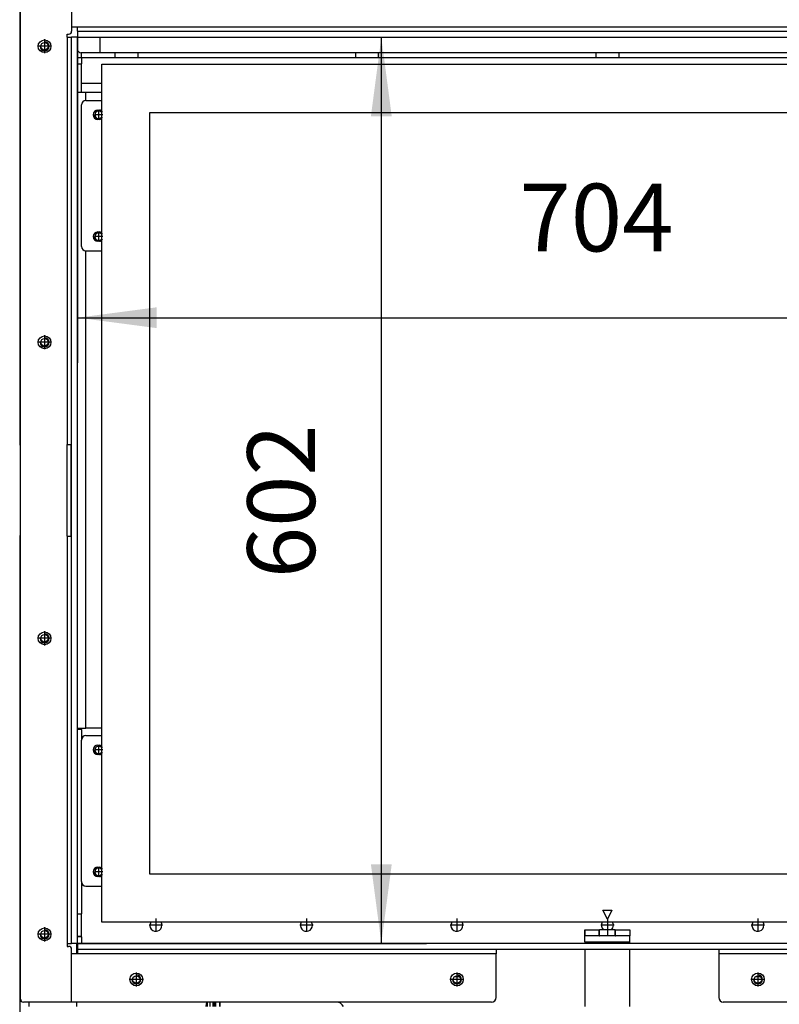
# Model space of a CAD drawing. Units: millimetres. Extents: x -103 to 187, y -72 to 128.
# Drawn here: x -80 to -46, y 51 to 94 of the extents above; entities that cross this region are included whole.
import ezdxf

# ---------------------------------------------------------------- set-up
doc = ezdxf.new("R2010")
doc.units = ezdxf.units.MM
doc.linetypes.add('DASH_CENTER', pattern=[14, 11, -1, 1, -1])
doc.layers.add('1', color=7, linetype='Continuous')
doc.styles.add('CONVERTER_15', font='txt.shx', dxfattribs={"width": 0.9, "oblique": 11})
doc.dimstyles.new('ME10_DIM_24', dxfattribs={"dimtxt": 45, "dimasz": 52.5, "dimexe": 30, "dimexo": 0, "dimgap": 30, "dimtad": 1, "dimdsep": 46, "dimtxsty": 'CONVERTER_15', "dimsah": 1, "dimcen": 0.09, "dimclrd": 2, "dimclre": 2, "dimclrt": 2, "dimadec": 0, "dimazin": 0, "dimtfac": 1, "dimtdec": 4, "dimtix": 1, "dimtmove": 0, "dimatfit": 3, "dimfxl": 0, "dimtolj": 1, "dimtzin": 0, "dimarcsym": 0})
doc.dimstyles.new('ME10_DIM_25', dxfattribs={"dimtxt": 45, "dimasz": 52.5, "dimexe": 30, "dimexo": 0, "dimgap": 30, "dimtad": 1, "dimdsep": 46, "dimtxsty": 'CONVERTER_15', "dimsah": 1, "dimcen": 0.09, "dimclrd": 2, "dimclre": 2, "dimclrt": 2, "dimadec": 0, "dimazin": 0, "dimtfac": 1, "dimtdec": 4, "dimtix": 1, "dimtmove": 0, "dimatfit": 3, "dimfxl": 0, "dimtolj": 1, "dimtzin": 0, "dimarcsym": 0})

# ---------------------------------------------------------------- blocks, each defined once
blk = doc.blocks.new('Support_Lock_1__349', base_point=(-1159, 1072))
at = {"color": 7, "linetype": 'Continuous'}
for p, q in [((-1159, 1132), (-1158.5, 1132)), ((-1159, 1132), (-1159, 1131.14)), ((-1159, 1131.14), (-1159, 1109.13)), ((-1159, 1109.13), (-1159, 1094.87)), ((-1159, 1094.87), (-1159, 1072.86)), ((-1159, 1072.86), (-1159, 1072)), ((-1159, 1072), (-1158.5, 1072))]:
    blk.add_line(p, q, dxfattribs=at)
at = {"color": 3, "linetype": 'Continuous'}
for p, q in [((-1159, 1131.14), (-1158.5, 1131.14)), ((-1158.5, 1109.13), (-1159, 1109.13)), ((-1158.5, 1094.87), (-1159, 1094.87)), ((-1158.5, 1072.86), (-1159, 1072.86))]:
    blk.add_line(p, q, dxfattribs=at)
blk = doc.blocks.new('Door_hingeplate__350', base_point=(-1152, 839))
at = {"color": 7, "linetype": 'Continuous'}
for p, q in [((-1152, 842), (-1152, 936)), ((-1149, 939), (-1138.5, 939)), ((-1141.06, 932.6), (-1140.06, 932.6)), ((-1140.06, 926.4), (-1141.06, 926.4)), ((-1141.06, 851.6), (-1140.06, 851.6)), ((-1140.06, 845.4), (-1141.06, 845.4)), ((-1149, 839), (-1138.5, 839))]:
    blk.add_line(p, q, dxfattribs=at)
for centre, radius, start, end in [((-1149, 936), 3, 90, 180), ((-1141.06, 929.5), 3.1, 90, 270), ((-1140.06, 929.5), 3.1, 59.7922, 90), ((-1140.06, 929.5), 3.1, 270, 300.2078), ((-1141.06, 848.5), 3.1, 90, 270), ((-1140.06, 848.5), 3.1, 59.7922, 90), ((-1140.06, 848.5), 3.1, 270, 300.2078), ((-1149, 842), 3, 180, 270)]:
    blk.add_arc(centre, radius, start, end, dxfattribs=at)
blk = doc.blocks.new('Hingeplate_L__351', base_point=(-1152, 839))
blk.add_blockref('Door_hingeplate__350', (-1152, 839))
blk = doc.blocks.new('Door_hingeplate__352', base_point=(-1152, 1261))
at = {"color": 7, "linetype": 'Continuous'}
for p, q in [((-1149, 1361), (-1138.5, 1361)), ((-1152, 1264), (-1152, 1358)), ((-1141.06, 1354.6), (-1140.06, 1354.6)), ((-1140.06, 1348.4), (-1141.06, 1348.4)), ((-1141.06, 1273.6), (-1140.06, 1273.6)), ((-1140.06, 1267.4), (-1141.06, 1267.4)), ((-1149, 1261), (-1138.5, 1261))]:
    blk.add_line(p, q, dxfattribs=at)
for centre, radius, start, end in [((-1149, 1358), 3, 90, 180), ((-1141.06, 1351.5), 3.1, 90, 270), ((-1140.06, 1351.5), 3.1, 59.7922, 90), ((-1140.06, 1351.5), 3.1, 270, 300.2078), ((-1141.06, 1270.5), 3.1, 90, 270), ((-1140.06, 1270.5), 3.1, 59.7922, 90), ((-1149, 1264), 3, 180, 270), ((-1140.06, 1270.5), 3.1, 270, 300.2078)]:
    blk.add_arc(centre, radius, start, end, dxfattribs=at)
blk = doc.blocks.new('Hingeplate_R__353', base_point=(-1152, 1261))
blk.add_blockref('Door_hingeplate__352', (-1152, 1261))
blk = doc.blocks.new('Isolation_Side__355', base_point=(-1152, 801))
at = {"color": 7, "linetype": 'Continuous'}
for p, q in [((-1152, 1264), (-1152, 1358)), ((-1152, 943), (-1152, 944)), ((-1152, 943), (-1152, 936)), ((-1152, 842), (-1152, 936)), ((-1152, 842), (-1152, 820.7)), ((-1152, 820.5), (-1152, 820.7)), ((-1152, 805.3), (-1152, 820.5)), ((-1152, 805.3), (-1152, 801))]:
    blk.add_line(p, q, dxfattribs=at)
blk = doc.blocks.new('Isolation_700__357', base_point=(-1152, 801))
blk.add_blockref('Isolation_Side__355', (-1152, 801))
blk = doc.blocks.new('Bush_doorhinge_1_2_1__412', base_point=(-1138.5, 839))
at = {"color": 7, "linetype": 'Continuous'}
blk.add_line((-1138.5, 839), (-1138.5, 859), dxfattribs=at)
blk = doc.blocks.new('Bush_doorhinge_1_2__413', base_point=(-1138.5, 1341))
at = {"color": 7, "linetype": 'Continuous'}
blk.add_line((-1138.5, 1341), (-1138.5, 1361), dxfattribs=at)
blk = doc.blocks.new('Doorframe_700_60__414', base_point=(-1138.5, 815))
at = {"color": 7, "linetype": 'Continuous'}
for p, q in [((-1131.5, 1385), (-473.5, 1385)), ((-1138.5, 1361), (-1138.5, 1378)), ((-466.5, 1378), (-466.5, 1204.67)), ((-1138.5, 1341), (-1138.5, 1361)), ((-1138.5, 1204.67), (-1138.5, 1341)), ((-1138.5, 1009.33), (-1138.5, 1190.67)), ((-466.5, 1190.67), (-466.5, 1110.25)), ((-466.5, 1089.75), (-466.5, 1009.33)), ((-486.5, 1065), (-485.5, 1065)), ((-485.5, 1055), (-486.5, 1055)), ((-1138.5, 859), (-1138.5, 995.33)), ((-466.5, 995.33), (-466.5, 822)), ((-1138.5, 839), (-1138.5, 859)), ((-1138.5, 822), (-1138.5, 839)), ((-473.5, 815), (-1131.5, 815))]:
    blk.add_line(p, q, dxfattribs=at)
blk = doc.blocks.new('Screening_700_60__415', base_point=(-1138.5, 815))
at = {"color": 7, "linetype": 'Continuous'}
for p, q in [((-1138.5, 1385), (-1131.5, 1385)), ((-1138.5, 1378), (-1138.5, 1385)), ((-1131.5, 1385), (-473.5, 1385)), ((-473.5, 1385), (-466.5, 1385)), ((-466.5, 1385), (-466.5, 1378)), ((-1138.5, 1361), (-1138.5, 1378)), ((-466.5, 1378), (-466.5, 1204.67)), ((-1138.5, 1341), (-1138.5, 1361)), ((-1106.5, 1353), (-498.5, 1353)), ((-1106.5, 847), (-1106.5, 1353)), ((-498.5, 1353), (-498.5, 1108)), ((-1138.5, 1204.67), (-1138.5, 1341)), ((-1138.5, 1190.67), (-1138.5, 1204.67)), ((-466.5, 1204.67), (-466.5, 1190.67)), ((-1138.5, 1009.33), (-1138.5, 1190.67)), ((-466.5, 1190.67), (-466.5, 1110.25)), ((-466.5, 1110.25), (-466.5, 1108)), ((-466.5, 1100), (-466.5, 1089.75)), ((-466.5, 1089.75), (-466.5, 1009.33)), ((-498.5, 1033), (-498.5, 847)), ((-1138.5, 995.33), (-1138.5, 1009.33)), ((-466.5, 1009.33), (-466.5, 995.33)), ((-1138.5, 859), (-1138.5, 995.33)), ((-466.5, 995.33), (-466.5, 822)), ((-1138.5, 839), (-1138.5, 859)), ((-498.5, 847), (-1106.5, 847)), ((-1138.5, 822), (-1138.5, 839)), ((-1138.5, 815), (-1138.5, 822)), ((-805.5, 823), (-799.5, 823)), ((-802.5, 817), (-805.5, 823)), ((-799.5, 823), (-802.5, 817)), ((-466.5, 822), (-466.5, 815)), ((-1131.5, 815), (-1138.5, 815)), ((-473.5, 815), (-1131.5, 815)), ((-466.5, 815), (-473.5, 815))]:
    blk.add_line(p, q, dxfattribs=at)
blk = doc.blocks.new('Welding_Door_700_60__416', base_point=(-1138.5, 815))
for name, p in [('Doorframe_700_60__414', (-1138.5, 815)), ('Screening_700_60__415', (-1138.5, 815)), ('Bush_doorhinge_1_2__413', (-1138.5, 1341)), ('Bush_doorhinge_1_2_1__412', (-1138.5, 839))]:
    blk.add_blockref(name, p)
blk = doc.blocks.new('Door_700_60__417', base_point=(-1138.5, 815))
blk.add_blockref('Welding_Door_700_60__416', (-1138.5, 815))
blk = doc.blocks.new('Socket_head_cap_screw_M5x10_Din912_zwart_4_7_1_18_1_1_2_1_1_1_2_1_1_1_1__419', base_point=(-567.25, 637))
at = {"color": 7, "linetype": 'Continuous'}
for p, q in [((-565.5, 643.1), (-565.5, 643.5)), ((-565.5, 641), (-565.5, 643.1)), ((-560.5, 643.1), (-560.5, 643.5)), ((-560.5, 641), (-560.5, 643.1)), ((-567.25, 637.5), (-567.25, 641)), ((-567.25, 641), (-566, 641)), ((-566.75, 637), (-559.91, 637)), ((-566, 641), (-565.5, 641)), ((-565.5, 641), (-560.5, 641)), ((-560.5, 641), (-560, 641)), ((-559.49, 641), (-560, 641)), ((-559.91, 637), (-559.25, 637)), ((-558.75, 641), (-559.49, 641)), ((-558.75, 637.5), (-558.75, 641))]:
    blk.add_line(p, q, dxfattribs=at)
at = {"color": 3, "linetype": 'Continuous'}
for p, q in [((-565.5, 643.1), (-560.94, 643.1)), ((-560.94, 643.1), (-560.5, 643.1)), ((-567.25, 637.5), (-559.49, 637.5)), ((-559.49, 637.5), (-558.75, 637.5))]:
    blk.add_line(p, q, dxfattribs=at)
at = {"color": 7, "linetype": 'Continuous'}
for centre, start, end in [((-566.75, 637.5), 180, 270), ((-559.25, 637.5), 270, 0)]:
    blk.add_arc(centre, 0.5, start, end, dxfattribs=at)
at = {"layer": '1', "color": 2, "linetype": 'DASH_CENTER'}
blk.add_line((-563, 637.5), (-563, 643.5), dxfattribs=at)
blk = doc.blocks.new('Socket_head_cap_screw_M5x10_Din912_zwart_4_7_1_16_1__420', base_point=(-715.75, 631))
at = {"color": 7, "linetype": 'Continuous'}
for p, q in [((-714, 643), (-714, 643.5)), ((-709, 643), (-709, 643.5)), ((-715.75, 635), (-714, 635)), ((-715.75, 631.5), (-715.75, 635)), ((-714, 637.1), (-714, 638)), ((-714, 635), (-714, 637.1)), ((-714, 637.1), (-709, 637.1)), ((-714, 635), (-709, 635)), ((-709, 637.1), (-709, 638)), ((-709, 635), (-709, 637.1)), ((-709, 635), (-707.25, 635)), ((-707.25, 631.5), (-707.25, 635)), ((-715.25, 631), (-707.75, 631))]:
    blk.add_line(p, q, dxfattribs=at)
at = {"color": 3, "linetype": 'Continuous'}
blk.add_line((-715.75, 631.5), (-707.25, 631.5), dxfattribs=at)
at = {"color": 7, "linetype": 'Continuous'}
for centre, start, end in [((-715.25, 631.5), 180, 270), ((-707.75, 631.5), 270, 0)]:
    blk.add_arc(centre, 0.5, start, end, dxfattribs=at)
at = {"layer": '1', "color": 2, "linetype": 'DASH_CENTER'}
blk.add_line((-711.5, 631.5), (-711.5, 643.5), dxfattribs=at)
blk = doc.blocks.new('Socket_head_cap_screw_M5x10_Din912_zwart_4_7_1_18_1_1_2_1_1_1_2_1_1_1__421', base_point=(-687, 637))
at = {"color": 7, "linetype": 'Continuous'}
for p, q in [((-685.25, 643.1), (-685.25, 643.5)), ((-685.25, 641), (-685.25, 643.1)), ((-680.25, 643.1), (-680.25, 643.5)), ((-680.25, 641), (-680.25, 643.1)), ((-687, 637.5), (-687, 641)), ((-687, 641), (-685.75, 641)), ((-686.5, 637), (-679.66, 637)), ((-685.75, 641), (-685.25, 641)), ((-685.25, 641), (-680.25, 641)), ((-680.25, 641), (-679.75, 641)), ((-679.24, 641), (-679.75, 641)), ((-679.66, 637), (-679, 637)), ((-678.5, 641), (-679.24, 641)), ((-678.5, 637.5), (-678.5, 641))]:
    blk.add_line(p, q, dxfattribs=at)
at = {"color": 3, "linetype": 'Continuous'}
for p, q in [((-685.25, 643.1), (-680.69, 643.1)), ((-680.69, 643.1), (-680.25, 643.1)), ((-687, 637.5), (-679.24, 637.5)), ((-679.24, 637.5), (-678.5, 637.5))]:
    blk.add_line(p, q, dxfattribs=at)
at = {"color": 7, "linetype": 'Continuous'}
for centre, start, end in [((-686.5, 637.5), 180, 270), ((-679, 637.5), 270, 0)]:
    blk.add_arc(centre, 0.5, start, end, dxfattribs=at)
at = {"layer": '1', "color": 2, "linetype": 'DASH_CENTER'}
blk.add_line((-682.75, 637.5), (-682.75, 643.5), dxfattribs=at)
blk = doc.blocks.new('Socket_head_cap_screw_M5x10_Din912_zwart_4_7_1_18_1_1_2_1_1_1_2__422', base_point=(-1046.25, 637))
at = {"color": 7, "linetype": 'Continuous'}
for p, q in [((-1044.5, 643.1), (-1044.5, 643.5)), ((-1044.5, 641), (-1044.5, 643.1)), ((-1039.5, 643.1), (-1039.5, 643.5)), ((-1039.5, 641), (-1039.5, 643.1)), ((-1046.25, 637.5), (-1046.25, 641)), ((-1046.25, 641), (-1045, 641)), ((-1045.75, 637), (-1038.91, 637)), ((-1045, 641), (-1044.5, 641)), ((-1044.5, 641), (-1039.5, 641)), ((-1039.5, 641), (-1039, 641)), ((-1038.49, 641), (-1039, 641)), ((-1038.91, 637), (-1038.25, 637)), ((-1037.75, 641), (-1038.49, 641)), ((-1037.75, 637.5), (-1037.75, 641))]:
    blk.add_line(p, q, dxfattribs=at)
at = {"color": 3, "linetype": 'Continuous'}
for p, q in [((-1044.5, 643.1), (-1039.94, 643.1)), ((-1039.94, 643.1), (-1039.5, 643.1)), ((-1046.25, 637.5), (-1038.49, 637.5)), ((-1038.49, 637.5), (-1037.75, 637.5))]:
    blk.add_line(p, q, dxfattribs=at)
at = {"color": 7, "linetype": 'Continuous'}
for centre, start, end in [((-1045.75, 637.5), 180, 270), ((-1038.25, 637.5), 270, 0)]:
    blk.add_arc(centre, 0.5, start, end, dxfattribs=at)
at = {"layer": '1', "color": 2, "linetype": 'DASH_CENTER'}
blk.add_line((-1042, 637.5), (-1042, 643.5), dxfattribs=at)
blk = doc.blocks.new('Socket_head_cap_screw_M5x12_Din912_zwart__423', base_point=(-968, 641))
at = {"color": 7, "linetype": 'Continuous'}
for p, q in [((-968, 643.5), (-968, 641.5)), ((-967.5, 641), (-968, 641.5)), ((-965.5, 641.5), (-968, 641.5)), ((-963, 641.5), (-965.5, 641.5)), ((-963.5, 641), (-963, 641.5)), ((-963, 643.5), (-963, 641.5)), ((-967.5, 641), (-965.5, 641)), ((-965.5, 641), (-963.5, 641))]:
    blk.add_line(p, q, dxfattribs=at)
at = {"layer": '1', "color": 2, "linetype": 'DASH_CENTER'}
blk.add_line((-965.5, 643.5), (-965.5, 641), dxfattribs=at)
blk = doc.blocks.new('Socket_head_cap_screw_M5x10_Din912_zwart_4_7_1_23_1__424', base_point=(-897.38, 631))
at = {"color": 7, "linetype": 'Continuous'}
for p, q in [((-895.63, 643), (-895.63, 643.5)), ((-890.63, 643), (-890.63, 643.5)), ((-897.38, 635), (-895.63, 635)), ((-897.38, 631.5), (-897.38, 635)), ((-895.63, 637.1), (-895.63, 638)), ((-895.63, 635), (-895.63, 637.1)), ((-895.63, 637.1), (-890.63, 637.1)), ((-895.63, 635), (-890.63, 635)), ((-890.63, 637.1), (-890.63, 638)), ((-890.63, 635), (-890.63, 637.1)), ((-890.63, 635), (-888.88, 635)), ((-888.88, 631.5), (-888.88, 635)), ((-896.88, 631), (-889.38, 631))]:
    blk.add_line(p, q, dxfattribs=at)
at = {"color": 3, "linetype": 'Continuous'}
blk.add_line((-897.38, 631.5), (-888.88, 631.5), dxfattribs=at)
at = {"color": 7, "linetype": 'Continuous'}
for centre, start, end in [((-896.88, 631.5), 180, 270), ((-889.38, 631.5), 270, 0)]:
    blk.add_arc(centre, 0.5, start, end, dxfattribs=at)
at = {"layer": '1', "color": 2, "linetype": 'DASH_CENTER'}
blk.add_line((-893.13, 631.5), (-893.13, 643.5), dxfattribs=at)
blk = doc.blocks.new('Socket_head_cap_screw_M5x10_Din912_zwart_4_7_1_18_1_1_2_1_1_1_2_1__425', base_point=(-926.5, 637))
at = {"color": 7, "linetype": 'Continuous'}
for p, q in [((-924.75, 643.1), (-924.75, 643.5)), ((-924.75, 641), (-924.75, 643.1)), ((-919.75, 643.1), (-919.75, 643.5)), ((-919.75, 641), (-919.75, 643.1)), ((-926.5, 637.5), (-926.5, 641)), ((-926.5, 641), (-925.25, 641)), ((-926, 637), (-919.16, 637)), ((-925.25, 641), (-924.75, 641)), ((-924.75, 641), (-919.75, 641)), ((-919.75, 641), (-919.25, 641)), ((-918.74, 641), (-919.25, 641)), ((-919.16, 637), (-918.5, 637)), ((-918, 641), (-918.74, 641)), ((-918, 637.5), (-918, 641))]:
    blk.add_line(p, q, dxfattribs=at)
at = {"color": 3, "linetype": 'Continuous'}
for p, q in [((-924.75, 643.1), (-920.19, 643.1)), ((-920.19, 643.1), (-919.75, 643.1)), ((-926.5, 637.5), (-918.74, 637.5)), ((-918.74, 637.5), (-918, 637.5))]:
    blk.add_line(p, q, dxfattribs=at)
at = {"color": 7, "linetype": 'Continuous'}
for centre, start, end in [((-926, 637.5), 180, 270), ((-918.5, 637.5), 270, 0)]:
    blk.add_arc(centre, 0.5, start, end, dxfattribs=at)
at = {"layer": '1', "color": 2, "linetype": 'DASH_CENTER'}
blk.add_line((-922.25, 637.5), (-922.25, 643.5), dxfattribs=at)
blk = doc.blocks.new('Socket_head_cap_screw_M5x10_Din912_zwart_4_7_1_18_1_1_2_1_1_1_2_1_1__426', base_point=(-806.75, 637))
at = {"color": 7, "linetype": 'Continuous'}
for p, q in [((-805, 643.1), (-805, 643.5)), ((-805, 641), (-805, 643.1)), ((-800, 643.1), (-800, 643.5)), ((-800, 641), (-800, 643.1)), ((-806.75, 641), (-805.5, 641)), ((-806.75, 637.5), (-806.75, 640)), ((-806.25, 637), (-799.41, 637)), ((-805.5, 641), (-805, 641)), ((-805, 641), (-800, 641)), ((-800, 641), (-799.5, 641)), ((-799.5, 641), (-798.99, 641)), ((-799.41, 637), (-798.75, 637)), ((-798.99, 641), (-798.25, 641)), ((-798.25, 637.5), (-798.25, 640))]:
    blk.add_line(p, q, dxfattribs=at)
at = {"color": 3, "linetype": 'Continuous'}
for p, q in [((-805, 643.1), (-800.44, 643.1)), ((-800.44, 643.1), (-800, 643.1)), ((-802.5, 637.5), (-806.75, 637.5)), ((-798.99, 637.5), (-802.5, 637.5)), ((-798.25, 637.5), (-798.99, 637.5))]:
    blk.add_line(p, q, dxfattribs=at)
at = {"color": 7, "linetype": 'Continuous'}
for centre, start, end in [((-806.25, 637.5), 180, 270), ((-798.75, 637.5), 270, 0)]:
    blk.add_arc(centre, 0.5, start, end, dxfattribs=at)
at = {"layer": '1', "color": 2, "linetype": 'DASH_CENTER'}
for p, q in [((-802.5, 641), (-802.5, 643.5)), ((-802.5, 637.5), (-802.5, 640))]:
    blk.add_line(p, q, dxfattribs=at)
blk = doc.blocks.new('Socket_head_cap_screw_M5x12_Din912_zwart_2__427', base_point=(-793, 641))
at = {"color": 7, "linetype": 'Continuous'}
for p, q in [((-793, 643.5), (-793, 641.5)), ((-792.5, 641), (-793, 641.5)), ((-790.5, 641.5), (-793, 641.5)), ((-788, 641.5), (-790.5, 641.5)), ((-788.5, 641), (-788, 641.5)), ((-788, 643.5), (-788, 641.5)), ((-792.5, 641), (-790.5, 641)), ((-790.5, 641), (-788.5, 641))]:
    blk.add_line(p, q, dxfattribs=at)
at = {"layer": '1', "color": 2, "linetype": 'DASH_CENTER'}
blk.add_line((-790.5, 643.5), (-790.5, 641), dxfattribs=at)
blk = doc.blocks.new('Airblockplate_bottom__428', base_point=(-902.32, 638))
at = {"color": 7, "linetype": 'Continuous'}
for p, q in [((-902.32, 638), (-902.32, 641)), ((-902.32, 641), (-899.32, 641)), ((-902.32, 638), (-899.32, 638)), ((-899.32, 641), (-897.5, 641)), ((-899.32, 638), (-877.5, 638)), ((-897.5, 641), (-873.22, 641)), ((-877.5, 638), (-806.75, 638)), ((-873.22, 641), (-807.5, 641)), ((-807.5, 641), (-806.75, 641)), ((-806.75, 641), (-805.5, 641)), ((-805.5, 641), (-805, 641)), ((-805, 641), (-800, 641)), ((-800, 641), (-799.5, 641)), ((-799.5, 641), (-798.99, 641)), ((-798.99, 641), (-798.25, 641)), ((-798.25, 641), (-797.5, 641)), ((-798.25, 638), (-727.5, 638)), ((-797.5, 641), (-792.5, 641)), ((-792.5, 641), (-790.5, 641)), ((-790.5, 641), (-788.5, 641)), ((-788.5, 641), (-731.78, 641)), ((-731.78, 641), (-714, 641)), ((-727.5, 638), (-705.32, 638)), ((-714, 641), (-709, 641)), ((-709, 641), (-707.5, 641)), ((-707.5, 641), (-705.32, 641)), ((-705.32, 641), (-702.32, 641)), ((-705.32, 638), (-702.32, 638)), ((-702.32, 638), (-702.32, 641))]:
    blk.add_line(p, q, dxfattribs=at)
at = {"color": 3, "linetype": 'Continuous'}
for p, q in [((-899.32, 638), (-899.32, 641)), ((-705.32, 638), (-705.32, 641))]:
    blk.add_line(p, q, dxfattribs=at)
blk = doc.blocks.new('Flange_Airinlet__429', base_point=(-904.5, 641))
at = {"color": 7, "linetype": 'Continuous'}
for p, q in [((-904.5, 641), (-902.32, 641)), ((-902.32, 641), (-899.32, 641)), ((-899.32, 641), (-897.5, 641)), ((-897.5, 641), (-873.22, 641)), ((-731.78, 641), (-714, 641)), ((-714, 641), (-709, 641)), ((-709, 641), (-707.5, 641)), ((-707.5, 641), (-705.32, 641)), ((-705.32, 641), (-702.32, 641)), ((-702.32, 641), (-700.5, 641))]:
    blk.add_line(p, q, dxfattribs=at)
blk = doc.blocks.new('Air_controlplate_700_60__430', base_point=(-817.5, 759))
at = {"color": 7, "linetype": 'Continuous'}
for p, q in [((-817.5, 806), (-817.5, 810)), ((-817.5, 810), (-817.3, 810)), ((-817.5, 806), (-817.3, 806)), ((-817.5, 802), (-817.5, 806)), ((-817.3, 810), (-807.95, 810)), ((-807.95, 806), (-817.3, 806)), ((-807.95, 810), (-807.75, 810)), ((-807.95, 806), (-807.75, 806)), ((-807.75, 806), (-807.75, 810)), ((-802.5, 810), (-807.75, 810)), ((-802.5, 806), (-807.75, 806)), ((-802.5, 810), (-802.5, 806)), ((-797.25, 810), (-802.5, 810)), ((-797.25, 806), (-802.5, 806)), ((-797.25, 806), (-797.25, 810)), ((-797.25, 810), (-797.05, 810)), ((-797.25, 806), (-797.05, 806)), ((-797.05, 810), (-787.7, 810)), ((-787.7, 806), (-797.05, 806)), ((-787.5, 810), (-787.7, 810)), ((-787.5, 806), (-787.7, 806)), ((-787.5, 810), (-787.5, 806)), ((-787.5, 802), (-787.5, 806)), ((-817.5, 802), (-817.5, 801)), ((-787.5, 801), (-787.5, 802)), ((-817.5, 797), (-817.5, 759)), ((-787.5, 759), (-787.5, 797))]:
    blk.add_line(p, q, dxfattribs=at)
at = {"color": 3, "linetype": 'Continuous'}
for p, q in [((-817.3, 806), (-817.3, 810)), ((-807.95, 806), (-807.95, 810)), ((-797.05, 806), (-797.05, 810)), ((-787.7, 810), (-787.7, 806)), ((-817.5, 802), (-787.5, 802))]:
    blk.add_line(p, q, dxfattribs=at)
blk = doc.blocks.new('Collector_Airbox__431', base_point=(-1066.5, 641))
at = {"color": 7, "linetype": 'Continuous'}
for p, q in [((-1066.5, 759), (-1066.5, 762)), ((-1064.5, 759), (-1064.5, 762)), ((-1063.5, 760.86), (-1063.5, 762)), ((-1063.5, 759), (-1063.5, 760.86)), ((-1063, 760.36), (-1063.5, 760.86)), ((-542, 760.36), (-541.5, 760.86)), ((-541.5, 760.86), (-541.5, 762)), ((-541.5, 759), (-541.5, 760.86)), ((-540.5, 759), (-540.5, 762)), ((-538.5, 762), (-538.5, 759)), ((-1062.5, 644), (-1062.5, 643)), ((-1062.5, 643), (-1047, 643)), ((-1047, 643), (-1045, 643)), ((-1045, 643), (-1044.5, 643)), ((-1045, 641), (-1045, 643)), ((-1039.5, 643), (-1039, 643)), ((-1037, 643), (-1039, 643)), ((-1039, 643), (-1039, 641)), ((-1037, 643), (-968, 643)), ((-963, 643), (-927.25, 643)), ((-927.25, 643), (-925.25, 643)), ((-925.25, 641), (-925.25, 643)), ((-925.25, 643), (-924.75, 643)), ((-919.75, 643), (-919.25, 643)), ((-919.25, 643), (-919.25, 641)), ((-917.25, 643), (-919.25, 643)), ((-917.25, 643), (-807.5, 643)), ((-807.5, 643), (-805.5, 643)), ((-805.5, 641), (-805.5, 643)), ((-805.5, 643), (-805, 643)), ((-800, 643), (-799.5, 643)), ((-797.5, 643), (-799.5, 643)), ((-799.5, 643), (-799.5, 641)), ((-797.5, 643), (-793, 643)), ((-788, 643), (-687.75, 643)), ((-687.75, 643), (-685.75, 643)), ((-685.75, 643), (-685.25, 643)), ((-685.75, 641), (-685.75, 643)), ((-680.25, 643), (-679.75, 643)), ((-679.75, 643), (-679.75, 641)), ((-677.75, 643), (-679.75, 643)), ((-677.75, 643), (-568, 643)), ((-568, 643), (-566, 643)), ((-566, 643), (-565.5, 643)), ((-566, 641), (-566, 643)), ((-560.5, 643), (-560, 643)), ((-560, 643), (-560, 641)), ((-558, 643), (-560, 643)), ((-558, 643), (-542.5, 643)), ((-542.5, 644), (-542.5, 643)), ((-1062.5, 641), (-1047, 641)), ((-1047, 641), (-1046.25, 641)), ((-1046.25, 641), (-1045, 641)), ((-1045, 641), (-1044.5, 641)), ((-1044.5, 641), (-1039.5, 641)), ((-1039.5, 641), (-1039, 641)), ((-1038.49, 641), (-1039, 641)), ((-1037.75, 641), (-1038.49, 641)), ((-1037, 641), (-1037.75, 641)), ((-1037, 641), (-967.5, 641)), ((-967.5, 641), (-965.5, 641)), ((-965.5, 641), (-963.5, 641)), ((-963.5, 641), (-927.25, 641)), ((-927.25, 641), (-926.5, 641)), ((-926.5, 641), (-925.25, 641)), ((-925.25, 641), (-924.75, 641)), ((-924.75, 641), (-919.75, 641)), ((-919.75, 641), (-919.25, 641)), ((-918.74, 641), (-919.25, 641)), ((-918, 641), (-918.74, 641)), ((-917.25, 641), (-918, 641)), ((-917.25, 641), (-904.5, 641)), ((-904.5, 641), (-902.32, 641)), ((-902.32, 641), (-899.32, 641)), ((-899.32, 641), (-897.5, 641)), ((-897.5, 641), (-873.22, 641)), ((-873.22, 641), (-807.5, 641)), ((-807.5, 641), (-806.75, 641)), ((-806.75, 641), (-805.5, 641)), ((-805.5, 641), (-805, 641)), ((-805, 641), (-800, 641)), ((-800, 641), (-799.5, 641)), ((-799.5, 641), (-798.99, 641)), ((-798.99, 641), (-798.25, 641)), ((-798.25, 641), (-797.5, 641)), ((-797.5, 641), (-792.5, 641)), ((-792.5, 641), (-790.5, 641)), ((-790.5, 641), (-788.5, 641)), ((-788.5, 641), (-731.78, 641)), ((-731.78, 641), (-714, 641)), ((-714, 641), (-709, 641)), ((-709, 641), (-707.5, 641)), ((-707.5, 641), (-705.32, 641)), ((-705.32, 641), (-702.32, 641)), ((-702.32, 641), (-700.5, 641)), ((-700.5, 641), (-687.75, 641)), ((-687.75, 641), (-687, 641)), ((-687, 641), (-685.75, 641)), ((-685.75, 641), (-685.25, 641)), ((-685.25, 641), (-680.25, 641)), ((-680.25, 641), (-679.75, 641)), ((-679.24, 641), (-679.75, 641)), ((-678.5, 641), (-679.24, 641)), ((-677.75, 641), (-678.5, 641)), ((-677.75, 641), (-568, 641)), ((-568, 641), (-567.25, 641)), ((-567.25, 641), (-566, 641)), ((-566, 641), (-565.5, 641)), ((-565.5, 641), (-560.5, 641)), ((-560.5, 641), (-560, 641)), ((-559.49, 641), (-560, 641)), ((-558.75, 641), (-559.49, 641)), ((-558, 641), (-558.75, 641)), ((-558, 641), (-542.5, 641))]:
    blk.add_line(p, q, dxfattribs=at)
at = {"color": 3, "linetype": 'Continuous'}
for p, q in [((-1047, 641), (-1047, 643)), ((-1037, 643), (-1037, 641)), ((-927.25, 641), (-927.25, 643)), ((-917.25, 643), (-917.25, 641)), ((-807.5, 641), (-807.5, 643)), ((-797.5, 643), (-797.5, 641)), ((-687.75, 641), (-687.75, 643)), ((-677.75, 643), (-677.75, 641)), ((-568, 641), (-568, 643)), ((-558, 643), (-558, 641))]:
    blk.add_line(p, q, dxfattribs=at)
at = {"color": 7, "linetype": 'Continuous'}
for centre, radius, start, end in [((-1062.5, 645), 4, 194.47751, 270), ((-1062.5, 645), 2, 210, 270), ((-542.5, 645), 2, 270, 330), ((-542.5, 645), 4, 270, 345.52249)]:
    blk.add_arc(centre, radius, start, end, dxfattribs=at)
blk = doc.blocks.new('Welding_Collector_Airbox__432', base_point=(-1066.5, 641))
blk.add_blockref('Collector_Airbox__431', (-1066.5, 641))
blk = doc.blocks.new('Secondary_Airbox__433', base_point=(-1063, 759))
at = {"color": 7, "linetype": 'Continuous'}
for p, q in [((-1063, 762), (-1063, 759)), ((-542, 762), (-542, 759))]:
    blk.add_line(p, q, dxfattribs=at)
blk = doc.blocks.new('Welding_Secondary_airbox__434', base_point=(-1063, 759))
blk.add_blockref('Secondary_Airbox__433', (-1063, 759))
blk = doc.blocks.new('Primary_Airbox_Insert__435', base_point=(-1063, 643.5))
at = {"color": 7, "linetype": 'Continuous'}
for p, q in [((-1063, 762), (-1063, 759)), ((-1060, 759), (-1060, 762)), ((-1059.93, 762), (-1059.93, 759)), ((-545.07, 762), (-545.07, 759)), ((-545, 762), (-545, 759)), ((-542, 762), (-542, 759)), ((-1057, 644), (-1057, 643.5)), ((-1057, 643.5), (-548, 643.5)), ((-548, 644), (-548, 643.5))]:
    blk.add_line(p, q, dxfattribs=at)
for centre, start, end in [((-1057, 649.5), 246.44354, 270), ((-548, 649.5), 270, 293.55646)]:
    blk.add_arc(centre, 6, start, end, dxfattribs=at)
blk = doc.blocks.new('Welding_Primary_Airbox_Insert__436', base_point=(-1063, 643.5))
blk.add_blockref('Primary_Airbox_Insert__435', (-1063, 643.5))
blk = doc.blocks.new('Base_Airbox_700_60__437', base_point=(-1066.5, 631))
for name, p in [('Air_controlplate_700_60__430', (-817.5, 759)), ('Welding_Collector_Airbox__432', (-1066.5, 641)), ('Welding_Secondary_airbox__434', (-1063, 759)), ('Welding_Primary_Airbox_Insert__436', (-1063, 643.5)), ('Socket_head_cap_screw_M5x10_Din912_zwart_4_7_1_18_1_1_2_1_1_1_2__422', (-1046.25, 637)), ('Socket_head_cap_screw_M5x12_Din912_zwart__423', (-968, 641)), ('Socket_head_cap_screw_M5x10_Din912_zwart_4_7_1_18_1_1_2_1_1_1_2_1__425', (-926.5, 637)), ('Socket_head_cap_screw_M5x10_Din912_zwart_4_7_1_23_1__424', (-897.38, 631)), ('Socket_head_cap_screw_M5x10_Din912_zwart_4_7_1_18_1_1_2_1_1_1_2_1_1__426', (-806.75, 637)), ('Socket_head_cap_screw_M5x12_Din912_zwart_2__427', (-793, 641)), ('Socket_head_cap_screw_M5x10_Din912_zwart_4_7_1_16_1__420', (-715.75, 631)), ('Socket_head_cap_screw_M5x10_Din912_zwart_4_7_1_18_1_1_2_1_1_1_2_1_1_1__421', (-687, 637)), ('Socket_head_cap_screw_M5x10_Din912_zwart_4_7_1_18_1_1_2_1_1_1_2_1_1_1_1__419', (-567.25, 637)), ('Flange_Airinlet__429', (-904.5, 641)), ('Airblockplate_bottom__428', (-902.32, 638))]:
    blk.add_blockref(name, p)
blk = doc.blocks.new('Assy_Airbox_700_60__438', base_point=(-1066.5, 631))
blk.add_blockref('Base_Airbox_700_60__437', (-1066.5, 631))
blk = doc.blocks.new('Finish_Side_600_L_1__439', base_point=(-1192.5, 762))
at = {"color": 7, "linetype": 'Continuous'}
for p, q in [((-1192.5, 764), (-1192.5, 1440)), ((-1158.5, 1442), (-1158.5, 1410)), ((-1158.5, 1410), (-1158.5, 1407)), ((-1161.5, 1403), (-1161.5, 1405)), ((-1161.5, 1405), (-1160.5, 1405)), ((-1161.5, 1403), (-1158.5, 1403)), ((-1158.5, 1132.5), (-1158.5, 1403)), ((-1154.5, 1403), (-1158.5, 1403)), ((-1154.5, 801), (-1154.5, 1403)), ((-1161.5, 1132.5), (-1158.5, 1132.5)), ((-1161.5, 1071.5), (-1161.5, 1132.5)), ((-1158.5, 1071.5), (-1158.5, 1132.5)), ((-1161.5, 1071.5), (-1158.5, 1071.5)), ((-1158.5, 801), (-1158.5, 1071.5)), ((-1161.5, 801), (-1161.5, 799)), ((-1161.5, 801), (-1158.5, 801)), ((-1161.5, 799), (-1160.5, 799)), ((-1154.5, 801), (-1158.5, 801)), ((-1158.5, 794), (-1158.5, 797)), ((-1158.5, 762), (-1158.5, 794)), ((-1158.5, 762), (-1190.5, 762))]:
    blk.add_line(p, q, dxfattribs=at)
at = {"color": 3, "linetype": 'Continuous'}
for p, q in [((-1161.5, 1403), (-1161.5, 1132.5)), ((-1161.5, 1071.5), (-1161.5, 801))]:
    blk.add_line(p, q, dxfattribs=at)
at = {"color": 7, "linetype": 'Continuous'}
for centre in [(-1176.5, 1397), (-1176.5, 1200.33), (-1176.5, 1003.67), (-1176.5, 807)]:
    blk.add_circle(centre, 4.25, dxfattribs=at)
for centre, start, end in [((-1160.5, 1407), 270, 360), ((-1160.5, 797), 0, 90), ((-1190.5, 764), 180, 270)]:
    blk.add_arc(centre, 2, start, end, dxfattribs=at)
at = {"layer": '1', "color": 2, "linetype": 'DASH_CENTER'}
for p, q in [((-1176.5, 1401.68), (-1176.5, 1392.33)), ((-1171.82, 1397), (-1181.17, 1397)), ((-1176.5, 1205.01), (-1176.5, 1195.66)), ((-1171.82, 1200.33), (-1181.17, 1200.33)), ((-1176.5, 1008.34), (-1176.5, 998.99)), ((-1171.82, 1003.67), (-1181.17, 1003.67)), ((-1176.5, 811.68), (-1176.5, 802.33)), ((-1171.82, 807), (-1181.17, 807))]:
    blk.add_line(p, q, dxfattribs=at)
blk = doc.blocks.new('Finish_frame_top_700_Top__440', base_point=(-1158.5, 1403))
at = {"color": 7, "linetype": 'Continuous'}
for p, q in [((-1158.5, 1442), (-1158.5, 1410)), ((-1158.5, 1410), (-1154.5, 1410)), ((-1154.5, 1407), (-1154.5, 1410)), ((-1154.5, 1407), (-450.5, 1407)), ((-1154.5, 1407), (-1154.5, 1403)), ((-1154.5, 1403), (-450.5, 1403))]:
    blk.add_line(p, q, dxfattribs=at)
at = {"color": 3, "linetype": 'Continuous'}
blk.add_line((-1154.5, 1410), (-450.5, 1410), dxfattribs=at)
blk = doc.blocks.new('Finish_frame_top_700_Bottom__442', base_point=(-1158.5, 762))
at = {"color": 7, "linetype": 'Continuous'}
for p, q in [((-450.5, 801), (-1154.5, 801)), ((-1154.5, 801), (-1154.5, 797)), ((-1158.5, 762), (-1158.5, 794)), ((-1154.5, 794), (-1158.5, 794)), ((-876.5, 797), (-1154.5, 797)), ((-1154.5, 797), (-1154.5, 794)), ((-876.5, 797), (-876.5, 794)), ((-728.5, 797), (-876.5, 797)), ((-876.5, 765), (-876.5, 794)), ((-450.5, 797), (-728.5, 797)), ((-728.5, 797), (-728.5, 794)), ((-728.5, 794), (-728.5, 765)), ((-1068.55, 762), (-1158.5, 762)), ((-982.5, 762), (-1068.55, 762)), ((-879.5, 762), (-982.5, 762)), ((-622.5, 762), (-725.5, 762))]:
    blk.add_line(p, q, dxfattribs=at)
at = {"color": 3, "linetype": 'Continuous'}
for p, q in [((-876.5, 794), (-1154.5, 794)), ((-450.5, 794), (-728.5, 794))]:
    blk.add_line(p, q, dxfattribs=at)
at = {"color": 7, "linetype": 'Continuous'}
for centre in [(-1115.5, 777), (-902.5, 777), (-702.5, 777)]:
    blk.add_circle(centre, 4.25, dxfattribs=at)
for centre, start, end in [((-879.5, 765), 270, 0), ((-725.5, 765), 180, 270)]:
    blk.add_arc(centre, 3, start, end, dxfattribs=at)
at = {"layer": '1', "color": 2, "linetype": 'DASH_CENTER'}
for p, q in [((-1115.5, 781.68), (-1115.5, 772.33)), ((-902.5, 781.68), (-902.5, 772.33)), ((-702.5, 781.68), (-702.5, 772.33)), ((-1110.83, 777), (-1120.18, 777)), ((-897.82, 777), (-907.17, 777)), ((-697.82, 777), (-707.17, 777))]:
    blk.add_line(p, q, dxfattribs=at)
blk = doc.blocks.new('4_SIDED_FINISHING_FRAME_700_60__443', base_point=(-1192.5, 762))
for name, p in [('Finish_Side_600_L_1__439', (-1192.5, 762)), ('Finish_frame_top_700_Top__440', (-1158.5, 1403)), ('Finish_frame_top_700_Bottom__442', (-1158.5, 762))]:
    blk.add_blockref(name, p)
blk = doc.blocks.new('Supportplate_Top_700__445', base_point=(-1152, 1389.57))
at = {"color": 7, "linetype": 'Continuous'}
for p, q in [((-1152, 1389.57), (-1152, 1392.57)), ((-1139.5, 1392.57), (-1152, 1392.57)), ((-1152, 1389.57), (-1129.5, 1389.57)), ((-1129.5, 1392.57), (-1139.5, 1392.57)), ((-1114.5, 1392.57), (-1129.5, 1392.57)), ((-1129.5, 1389.57), (-1129.5, 1392.57)), ((-1129.5, 1389.57), (-1114.5, 1389.57)), ((-969.75, 1392.57), (-1114.5, 1392.57)), ((-1114.5, 1392.57), (-1114.5, 1389.57)), ((-1114.5, 1389.57), (-969.75, 1389.57)), ((-954.75, 1392.57), (-969.75, 1392.57)), ((-969.75, 1389.57), (-969.75, 1392.57)), ((-969.75, 1389.57), (-954.75, 1389.57)), ((-810, 1392.57), (-954.75, 1392.57)), ((-954.75, 1392.57), (-954.75, 1389.57)), ((-954.75, 1389.57), (-810, 1389.57)), ((-795, 1392.57), (-810, 1392.57)), ((-810, 1389.57), (-810, 1392.57)), ((-810, 1389.57), (-795, 1389.57)), ((-650.25, 1392.57), (-795, 1392.57)), ((-795, 1392.57), (-795, 1389.57)), ((-795, 1389.57), (-650.25, 1389.57))]:
    blk.add_line(p, q, dxfattribs=at)
blk = doc.blocks.new('Bracket_for_finish_L_1__446', base_point=(-1193, 644))
at = {"color": 7, "linetype": 'Continuous'}
for p, q in [((-1193, 1442), (-1193, 1132)), ((-1139.5, 1392.57), (-1139.5, 1403)), ((-1152, 1392.57), (-1152.4, 1392.57)), ((-1139.5, 1392.57), (-1152, 1392.57)), ((-1192.5, 1132), (-1193, 1132)), ((-1193, 1072), (-1193, 644)), ((-1192.5, 1072), (-1193, 1072)), ((-1155, 794), (-1155, 801)), ((-1155, 759), (-1155, 762))]:
    blk.add_line(p, q, dxfattribs=at)
at = {"color": 3, "linetype": 'Continuous'}
blk.add_line((-1187, 762), (-1187, 759), dxfattribs=at)
at = {"color": 7, "linetype": 'Continuous'}
for centre in [(-1176.5, 1397), (-1176.5, 1200.33), (-1176.5, 1003.67), (-1176.5, 807)]:
    blk.add_circle(centre, 2.5, dxfattribs=at)
for centre, start, end in [((-1155, 1392.57), 30, 70.52878), ((-1152.4, 1394.07), 210, 270)]:
    blk.add_arc(centre, 1.5, start, end, dxfattribs=at)
at = {"layer": '1', "color": 2, "linetype": 'Continuous'}
for centre in [(-1176.5, 1397), (-1176.5, 1200.33), (-1176.5, 1003.67), (-1176.5, 807)]:
    blk.add_arc(centre, 3, 180, 90, dxfattribs=at)
blk = doc.blocks.new('Frontplate_Top_700__449', base_point=(-1155, 1366.57))
at = {"color": 7, "linetype": 'Continuous'}
for p, q in [((-1152, 1389.57), (-1152, 1392.57)), ((-1152, 1389.49), (-1152, 1389.57)), ((-1152, 1389.57), (-1129.5, 1389.57)), ((-1152, 1389.49), (-1152, 1387.36)), ((-1152, 1387.36), (-1152, 1385.24)), ((-1129.5, 1389.57), (-1114.5, 1389.57)), ((-1114.5, 1389.57), (-969.75, 1389.57)), ((-969.75, 1389.57), (-954.75, 1389.57)), ((-954.75, 1389.57), (-810, 1389.57)), ((-810, 1389.57), (-795, 1389.57)), ((-795, 1389.57), (-650.25, 1389.57)), ((-1152, 1372.57), (-1152, 1385.24)), ((-1152, 1370.45), (-1152, 1372.57)), ((-1152, 1369.57), (-1152, 1370.45)), ((-1152, 1366.57), (-1152, 1369.57)), ((-1152, 1366.57), (-1138.5, 1366.57))]:
    blk.add_line(p, q, dxfattribs=at)
at = {"color": 3, "linetype": 'Continuous'}
blk.add_line((-1152, 1372.57), (-1138.5, 1372.57), dxfattribs=at)
blk = doc.blocks.new('Baseplate_Bottom_700__454', base_point=(-1154.5, 805.5))
at = {"color": 7, "linetype": 'Continuous'}
for p, q in [((-1154.5, 820.5), (-1152, 820.5)), ((-453, 820.5), (-450.5, 820.5)), ((-1152, 805.5), (-1154.5, 805.5)), ((-450.5, 805.5), (-453, 805.5))]:
    blk.add_line(p, q, dxfattribs=at)
blk = doc.blocks.new('Primary_airbox_2s_3s__455', base_point=(-904, 779))
at = {"color": 3, "linetype": 'Continuous'}
for p, q in [((-904, 779), (-901, 779)), ((-704, 779), (-701, 779))]:
    blk.add_line(p, q, dxfattribs=at)
blk = doc.blocks.new('Bottomplate_700__456', base_point=(-1154.5, 779))
for name, p in [('Baseplate_Bottom_700__454', (-1154.5, 805.5)), ('Primary_airbox_2s_3s__455', (-904, 779))]:
    blk.add_blockref(name, p)
blk = doc.blocks.new('Backplate_700__457', base_point=(-1155, 644))
at = {"color": 3, "linetype": 'Continuous'}
for p, q in [((-1154.5, 1389.49), (-1152, 1389.49)), ((-1154.5, 1385.24), (-1152, 1385.24)), ((-1149, 1366.57), (-1149, 1366.5)), ((-1149, 1361), (-1149, 1366.5)), ((-1149, 944), (-1149, 1261))]:
    blk.add_line(p, q, dxfattribs=at)
at = {"color": 7, "linetype": 'Continuous'}
for p, q in [((-1152, 1389.57), (-1152, 1392.57)), ((-1152, 1389.49), (-1152, 1389.57)), ((-1152, 1389.49), (-1152, 1387.36)), ((-1152, 1387.36), (-1152, 1385.24)), ((-1152, 1372.57), (-1152, 1385.24)), ((-1152, 1370.45), (-1152, 1372.57)), ((-1152, 1369.57), (-1152, 1370.45)), ((-1152, 1366.57), (-1152, 1369.57)), ((-1154.5, 1366.5), (-1152, 1366.5)), ((-1152, 1366.5), (-1152, 1366.57)), ((-1152, 1366.5), (-1149, 1366.5)), ((-1149, 1366.5), (-1138.5, 1366.5)), ((-1154.5, 944), (-1152, 944)), ((-1152, 943), (-1154.5, 943)), ((-1152, 944), (-1149, 944)), ((-1152, 943), (-1152, 944)), ((-1152, 943), (-1152, 936)), ((-1138.5, 944), (-1149, 944)), ((-1152, 842), (-1152, 936)), ((-1152, 842), (-1152, 820.7)), ((-1154.5, 820.7), (-1152, 820.7)), ((-1152, 805.3), (-1154.5, 805.3)), ((-1152, 805.3), (-1152, 801)), ((-1155, 794), (-1155, 801)), ((-1155, 759), (-1155, 762)), ((-1068.5, 762), (-1068.5, 759))]:
    blk.add_line(p, q, dxfattribs=at)
for centre, start, end in [((-1140.56, 1351.5), 34.52383, 180), ((-1140.56, 1351.5), 180, 325.47617), ((-1140.56, 1270.5), 34.52383, 180), ((-1140.56, 1270.5), 180, 325.47617)]:
    blk.add_arc(centre, 2.5, start, end, dxfattribs=at)
at = {"layer": '1', "color": 2, "linetype": 'DASH_CENTER'}
for p, q in [((-1140.56, 1354.25), (-1140.56, 1348.75)), ((-1137.81, 1351.5), (-1143.31, 1351.5)), ((-1137.81, 1270.5), (-1143.31, 1270.5)), ((-1140.56, 1273.25), (-1140.56, 1267.75))]:
    blk.add_line(p, q, dxfattribs=at)
at = {"layer": '1', "color": 2, "linetype": 'Continuous'}
for centre, start, end in [((-1140.56, 1351.5), 34.52383, 90), ((-1140.56, 1351.5), 180, 325.47617), ((-1140.56, 1270.5), 180, 325.47617), ((-1140.56, 1270.5), 34.52383, 90)]:
    blk.add_arc(centre, 3, start, end, dxfattribs=at)
blk = doc.blocks.new('Frontplate_700__458', base_point=(-1155, 644))
at = {"color": 7, "linetype": 'Continuous'}
for p, q in [((-1152, 944), (-1149, 944)), ((-1152, 943), (-1152, 944)), ((-1152, 943), (-1152, 936)), ((-1138.5, 944), (-1149, 944)), ((-1152, 842), (-1152, 936)), ((-1152, 842), (-1152, 820.7)), ((-1152, 820.5), (-1152, 820.7)), ((-1152, 805.3), (-1152, 820.5)), ((-1152, 805.3), (-1152, 801)), ((-1155, 759), (-1155, 762)), ((-1069.08, 759), (-1068.55, 762)), ((-982.5, 762), (-1068.55, 762))]:
    blk.add_line(p, q, dxfattribs=at)
for centre in [(-1115.5, 777), (-902.5, 777), (-702.5, 777)]:
    blk.add_circle(centre, 2.5, dxfattribs=at)
for centre, radius, start, end in [((-1140.56, 929.5), 2.5, 34.52383, 325.47617), ((-1140.56, 848.5), 2.5, 34.52383, 325.47617), ((-1102.5, 813), 4, 150, 0), ((-1102.5, 813), 4, 360, 30), ((-1002.5, 813), 4, 150, 0), ((-1002.5, 813), 4, 0, 30), ((-902.5, 813), 4, 150, 0), ((-902.5, 813), 4, 360, 30), ((-802.5, 813), 4, 150, 228.59038), ((-802.5, 813), 4, 311.40962, 0), ((-802.5, 813), 4, 0, 30), ((-702.5, 813), 4, 150, 0), ((-702.5, 813), 4, 360, 30), ((-982.5, 757), 5, 23.57818, 90)]:
    blk.add_arc(centre, radius, start, end, dxfattribs=at)
at = {"layer": '1', "color": 2, "linetype": 'DASH_CENTER'}
for p, q in [((-1137.81, 929.5), (-1143.31, 929.5)), ((-1140.56, 932.25), (-1140.56, 926.75)), ((-1140.56, 851.25), (-1140.56, 845.75)), ((-1137.81, 848.5), (-1143.31, 848.5)), ((-1098.1, 813), (-1106.9, 813)), ((-1102.5, 817.4), (-1102.5, 808.6)), ((-998.1, 813), (-1006.9, 813)), ((-1002.5, 817.4), (-1002.5, 808.6)), ((-898.1, 813), (-906.9, 813)), ((-902.5, 817.4), (-902.5, 808.6)), ((-798.1, 813), (-806.9, 813)), ((-802.5, 817.4), (-802.5, 808.6)), ((-698.1, 813), (-706.9, 813)), ((-702.5, 817.4), (-702.5, 808.6))]:
    blk.add_line(p, q, dxfattribs=at)
at = {"layer": '1', "color": 2, "linetype": 'Continuous'}
for centre, start, end in [((-1140.56, 929.5), 180, 325.47617), ((-1140.56, 929.5), 34.52383, 90), ((-1140.56, 848.5), 34.52383, 90), ((-1140.56, 848.5), 180, 325.47617), ((-1115.5, 777), 180, 90), ((-902.5, 777), 180, 90), ((-702.5, 777), 180, 90)]:
    blk.add_arc(centre, 3, start, end, dxfattribs=at)
blk = doc.blocks.new('Welding_Base_Chassis_700_60__459', base_point=(-1193, 639))
for name, p in [('Backplate_700__457', (-1155, 644)), ('Frontplate_Top_700__449', (-1155, 1366.57)), ('Bracket_for_finish_L_1__446', (-1193, 644)), ('Supportplate_Top_700__445', (-1152, 1389.57)), ('Frontplate_700__458', (-1155, 644)), ('Bottomplate_700__456', (-1154.5, 779))]:
    blk.add_blockref(name, p)
blk = doc.blocks.new('Optimum_MF_700_60_Basic_1__466', base_point=(-1193, 519))
for name, p in [('Welding_Base_Chassis_700_60__459', (-1193, 639)), ('4_SIDED_FINISHING_FRAME_700_60__443', (-1192.5, 762)), ('Door_700_60__417', (-1138.5, 815)), ('Hingeplate_R__353', (-1152, 1261)), ('Isolation_700__357', (-1152, 801)), ('Support_Lock_1__349', (-1159, 1072)), ('Hingeplate_L__351', (-1152, 839)), ('Assy_Airbox_700_60__438', (-1066.5, 631))]:
    blk.add_blockref(name, p)
blk = doc.blocks.new('Technische_Fishe_700_60_B_4mm__467', base_point=(-1193, 519))
blk.add_blockref('Optimum_MF_700_60_Basic_1__466', (-1193, 519))
blk = doc.blocks.new('Technische_Fishe_Optim_700_60_Basic__468', base_point=(-1193, 519))
blk.add_blockref('Technische_Fishe_700_60_B_4mm__467', (-1193, 519))
blk = doc.blocks.new('*D596')
at = {"layer": '1', "color": 2, "linetype": 'Continuous'}
for p, q in [((-1154.5, 1403), (-922.71, 1403)), ((-952.71, 1403), (-952.71, 801)), ((-1154.5, 801), (-922.71, 801))]:
    blk.add_line(p, q, dxfattribs=at)
at = {"layer": '1', "color": 2}
for points in [[(-945.8, 1350.5), (-959.63, 1350.5), (-952.71, 1403)], [(-959.63, 853.5), (-945.8, 853.5), (-952.71, 801)]]:
    blk.add_solid(points, dxfattribs=at)
at = {"layer": '1', "color": 2, "insert": (-982.71, 1043.63), "char_height": 45, "attachment_point": 7, "rotation": 90, "line_spacing_factor": 0.60024, "style": 'CONVERTER_15'}
blk.add_mtext('602', dxfattribs=at)
blk = doc.blocks.new('*D597')
at = {"layer": '1', "color": 2, "linetype": 'Continuous'}
for p, q in [((-1154.5, 1403), (-1154.5, 1186.66)), ((-450.5, 1403), (-450.5, 1186.66)), ((-1154.5, 1216.66), (-450.5, 1216.66))]:
    blk.add_line(p, q, dxfattribs=at)
at = {"layer": '1', "color": 2}
for points in [[(-1102, 1223.57), (-1102, 1209.75), (-1154.5, 1216.66)], [(-503, 1209.75), (-503, 1223.57), (-450.5, 1216.66)]]:
    blk.add_solid(points, dxfattribs=at)
at = {"layer": '1', "color": 2, "insert": (-860.87, 1246.66), "char_height": 45, "attachment_point": 7, "rotation": 0.00014, "line_spacing_factor": 0.60024, "style": 'CONVERTER_15'}
blk.add_mtext('704', dxfattribs=at)
blk = doc.blocks.new('Front2', base_point=(-802.5, 1578))
blk.add_blockref('Technische_Fishe_Optim_700_60_Basic__468', (-1193, 519))
at = {"layer": '1'}
dim = blk.add_linear_dim(base=(-952.714, 1403), p1=(-1154.5, 801), p2=(-1154.5, 1403), angle=90, dimstyle='ME10_DIM_24', dxfattribs=at)
dim.commit()
dim.dimension.update_dxf_attribs({"geometry": '*D596', "text_midpoint": (-1005.214, 1102), "text_rotation": 90})
dim = blk.add_linear_dim(base=(-1154.5, 1216.66), p1=(-450.5, 1403), p2=(-1154.5, 1403), dimstyle='ME10_DIM_25', dxfattribs=at)
dim.commit()
dim.dimension.update_dxf_attribs({"geometry": '*D597', "text_midpoint": (-802.5, 1269.16), "text_rotation": 0.000139})

msp = doc.modelspace()

# ---------------------------------------------------------------- block references
at = {"xscale": 0.06666666666666667, "yscale": 0.06666666666666667, "zscale": 0.06666666666666667}
msp.add_blockref('Front2', (-53.5, 105.2), dxfattribs=at)

doc.saveas('drawing.dxf')
